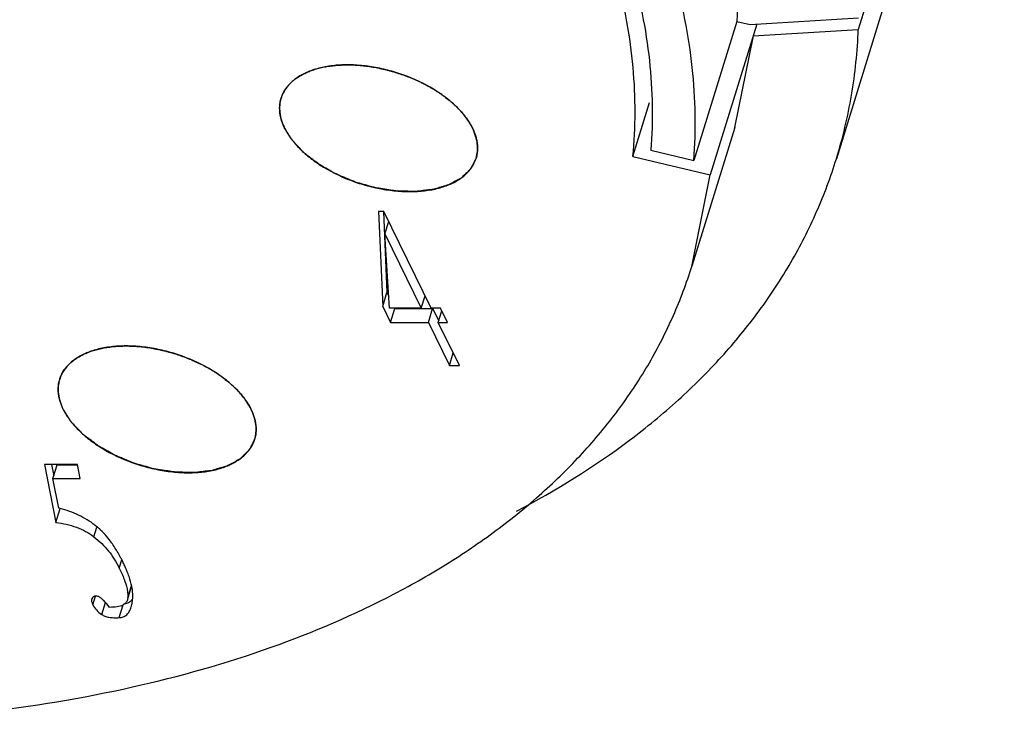
# Model space of a CAD drawing. Units: millimetres. Extents: x 2227 to 2375, y 637 to 742.
# Drawn here: x 2347 to 2353, y 691 to 695 of the extents above; entities that cross this region are included whole.
import ezdxf

# ---------------------------------------------------------------- set-up
doc = ezdxf.new("R2010")
doc.units = ezdxf.units.MM
doc.header["$LTSCALE"] = 65.395
doc.layers.get('0').update_dxf_attribs({"linetype": 'CONTINUOUS', "lineweight": 30})

msp = doc.modelspace()

# ---------------------------------------------------------------- linework, layer by layer
at = {"color": 7, "linetype": 'Continuous'}
for p, q in [((2352.5233, 697.5741), (2351.7003, 694.9107)), ((2352.3995, 696.8444), (2351.5765, 694.181)), ((2351.0154, 694.9556), (2350.7733, 694.1722)), ((2351.1274, 694.9402), (2350.8651, 694.0913)), ((2351.0154, 694.9556), (2351.0899, 694.9379)), ((2351.0899, 694.9379), (2351.7022, 694.9751)), ((2351.1072, 694.8747), (2351.0032, 694.3579)), ((2351.1072, 694.8747), (2351.7003, 694.9107)), ((2348.4468, 694.5244), (2348.4478, 694.5274)), ((2348.4478, 694.5274), (2348.4496, 694.5325)), ((2350.4292, 694.1948), (2350.5229, 694.4978)), ((2351.0033, 694.3582), (2350.7612, 693.5749)), ((2350.5312, 694.2297), (2350.7733, 694.1722)), ((2350.4292, 694.1948), (2350.8651, 694.0913)), ((2350.7611, 693.5746), (2350.8651, 694.0913)), ((2349.0256, 693.8832), (2348.9957, 693.8832)), ((2348.9957, 693.8832), (2349.0189, 693.349)), ((2349.0233, 693.8831), (2349.0431, 693.4273)), ((2349.2927, 693.3389), (2349.0256, 693.8832)), ((2349.0314, 693.7572), (2349.053, 693.8273)), ((2349.0314, 693.7572), (2349.2367, 693.3389)), ((2349.0574, 693.3389), (2349.0314, 693.7572)), ((2349.0189, 693.349), (2349.0431, 693.4273)), ((2349.0431, 693.4273), (2349.0532, 693.4067)), ((2349.2367, 693.3389), (2349.2583, 693.4089)), ((2349.0189, 693.349), (2349.0634, 693.2582)), ((2349.2367, 693.3389), (2349.0574, 693.3389)), ((2349.0634, 693.2582), (2349.0876, 693.3366)), ((2349.0876, 693.3366), (2349.3004, 693.3366)), ((2349.2762, 693.2582), (2349.3004, 693.3366)), ((2349.3449, 693.3389), (2349.2927, 693.3389)), ((2349.3004, 693.3366), (2349.3348, 693.2665)), ((2349.3322, 693.2582), (2349.3524, 693.3236)), ((2349.3845, 693.2582), (2349.3449, 693.3389)), ((2349.0634, 693.2582), (2349.2762, 693.2582)), ((2349.2762, 693.2582), (2349.395, 693.0163)), ((2349.3322, 693.2582), (2349.3845, 693.2582)), ((2349.451, 693.0163), (2349.3322, 693.2582)), ((2349.395, 693.0163), (2349.4166, 693.0864)), ((2349.395, 693.0163), (2349.451, 693.0163)), ((2347.1984, 692.9393), (2347.1993, 692.9423)), ((2347.1993, 692.9423), (2347.2011, 692.9474)), ((2347.2992, 692.4582), (2347.1125, 692.4582)), ((2347.1125, 692.4582), (2347.1762, 692.1306)), ((2347.1519, 692.4582), (2347.1645, 692.3936)), ((2347.1596, 692.3776), (2347.1838, 692.4559)), ((2347.1838, 692.4559), (2347.2992, 692.4559)), ((2347.3126, 692.3776), (2347.2992, 692.4582)), ((2347.1596, 692.3776), (2347.3126, 692.3776)), ((2347.1926, 692.2113), (2347.1596, 692.3776)), ((2347.1762, 692.1306), (2347.2004, 692.2089)), ((2347.3913, 692.05), (2347.4081, 692.1045)), ((2347.5338, 691.8736), (2347.548, 691.9194)), ((2347.5819, 691.7072), (2347.6021, 691.7727)), ((2347.5834, 691.7068), (2347.6029, 691.7696)), ((2347.384, 691.7072), (2347.3779, 691.6977)), ((2347.3851, 691.6669), (2347.4, 691.7152)), ((2347.5819, 691.7072), (2347.5795, 691.6941)), ((2347.4347, 691.6115), (2347.4557, 691.6794)), ((2347.533, 691.5938), (2347.5554, 691.6663))]:
    msp.add_line(p, q, dxfattribs=at)
for centre, radius, start, end in [((2346.9993, 691.4716), 0.7645, 74.7443, 75.3488), ((2347.1806, 691.8319), 0.3564, 51.8791, 52.7243), ((2346.7909, 691.534), 0.85, 24.4617, 26.1647)]:
    msp.add_arc(centre, radius, start, end, dxfattribs=at)
for points, knots in [([(2350.7733, 694.1722), (2350.78, 694.2584), (2350.785, 694.4332), (2350.7621, 694.7904), (2350.6698, 695.2491), (2350.4644, 695.799), (2350.1666, 696.3489), (2349.7803, 696.8921), (2349.3108, 697.4221), (2348.7639, 697.9325), (2348.3612, 698.2486), (2348.1492, 698.4022)], [0, 0, 0, 0, 0.049993, 0.101001, 0.206873, 0.319334, 0.439445, 0.567716, 0.704181, 0.848506, 1, 1, 1, 1]), ([(2347.9934, 698.3205), (2348.1983, 698.1719), (2348.5876, 697.8663), (2349.1163, 697.3726), (2349.5702, 696.86), (2349.9437, 696.3347), (2350.2318, 695.8029), (2350.4305, 695.2712), (2350.52, 694.8275), (2350.5423, 694.4821), (2350.5375, 694.313), (2350.5312, 694.2297)], [0, 0, 0, 0, 0.151474, 0.295784, 0.432239, 0.560508, 0.680625, 0.793097, 0.898984, 0.95, 1, 1, 1, 1]), ([(2350.4292, 694.1948), (2350.4374, 694.2773), (2350.4457, 694.4448), (2350.4344, 694.6988), (2350.3995, 694.9567), (2350.3203, 695.3098), (2350.16, 695.7579), (2349.8804, 696.2876), (2349.5147, 696.8115), (2349.0676, 697.3231), (2348.5451, 697.8159), (2348.1595, 698.1211), (2347.9563, 698.2695)], [0, 0, 0, 0, 0.050018, 0.101005, 0.153201, 0.206833, 0.3191, 0.439044, 0.567226, 0.703719, 0.848196, 1, 1, 1, 1]), ([(2350.8525, 696.1734), (2350.9192, 695.9725), (2350.9929, 695.6658), (2351.0273, 695.2548), (2351.023, 695.0542), (2351.0154, 694.9556)], [0, 0, 0, 0, 0.514007, 0.759881, 1, 1, 1, 1]), ([(2351.5766, 694.1812), (2351.6129, 694.2986), (2351.6702, 694.5399), (2351.6954, 694.7866), (2351.7003, 694.9107)], [0, 0, 0, 0, 0.497226, 1, 1, 1, 1]), ([(2349.5254, 694.3533), (2349.5152, 694.3739), (2349.4895, 694.4151), (2349.4395, 694.4721), (2349.3776, 694.5259), (2349.2796, 694.5926), (2349.1677, 694.6451), (2349.0483, 694.682), (2348.9566, 694.7012), (2348.8659, 694.711), (2348.7787, 694.7112), (2348.6972, 694.7019), (2348.6236, 694.6831), (2348.5598, 694.6553), (2348.5075, 694.619), (2348.4683, 694.5749), (2348.4518, 694.5406), (2348.4464, 694.5231)], [0, 0, 0, 0, 0.054336, 0.113997, 0.178583, 0.247427, 0.393441, 0.468237, 0.542357, 0.614465, 0.683345, 0.747983, 0.807653, 0.862063, 0.911479, 0.956878, 1, 1, 1, 1]), ([(2348.8213, 694.7107), (2348.8324, 694.7105), (2348.8491, 694.7103), (2348.872, 694.709), (2348.8915, 694.7077), (2348.9078, 694.706), (2348.9328, 694.7032), (2348.9516, 694.7003), (2348.9641, 694.6984)], [0, 0, 0, 0, 0.25, 0.375, 0.5, 0.625, 0.75, 1, 1, 1, 1]), ([(2348.4975, 694.6063), (2348.503, 694.6115), (2348.5112, 694.6192), (2348.5235, 694.629), (2348.5342, 694.637), (2348.5439, 694.6433), (2348.559, 694.6525), (2348.5711, 694.6587), (2348.5791, 694.6628)], [0, 0, 0, 0, 0.25, 0.375, 0.5, 0.625, 0.75, 1, 1, 1, 1]), ([(2348.9641, 694.6984), (2348.9757, 694.6963), (2348.9932, 694.6932), (2349.0167, 694.6881), (2349.0366, 694.6836), (2349.0531, 694.6792), (2349.0782, 694.6724), (2349.0965, 694.6666), (2349.1087, 694.6628)], [0, 0, 0, 0, 0.25, 0.375, 0.5, 0.625, 0.75, 1, 1, 1, 1]), ([(2348.4464, 694.5231), (2348.4424, 694.5101), (2348.4371, 694.4827), (2348.438, 694.4399), (2348.4476, 694.396), (2348.4592, 694.3675), (2348.4662, 694.3533)], [0, 0, 0, 0, 0.233653, 0.474508, 0.728701, 1, 1, 1, 1]), ([(2349.3674, 694.5315), (2349.376, 694.5249), (2349.3887, 694.5151), (2349.405, 694.5015), (2349.4184, 694.4898), (2349.4289, 694.4799), (2349.4444, 694.4647), (2349.4552, 694.4531), (2349.4623, 694.4454)], [0, 0, 0, 0, 0.25, 0.375, 0.5, 0.625, 0.75, 1, 1, 1, 1]), ([(2349.4623, 694.4454), (2349.4685, 694.4381), (2349.4777, 694.4273), (2349.489, 694.4124), (2349.4982, 694.3998), (2349.505, 694.3892), (2349.5149, 694.3731), (2349.5212, 694.3612), (2349.5254, 694.3533)], [0, 0, 0, 0, 0.25, 0.375, 0.5, 0.625, 0.75, 1, 1, 1, 1]), ([(2348.4662, 694.3533), (2348.4763, 694.3326), (2348.5021, 694.2915), (2348.5521, 694.2344), (2348.614, 694.1807), (2348.7119, 694.114), (2348.8238, 694.0615), (2348.9432, 694.0246), (2349.035, 694.0054), (2349.1256, 693.9956), (2349.2129, 693.9953), (2349.2943, 694.0047), (2349.3679, 694.0235), (2349.4317, 694.0513), (2349.484, 694.0876), (2349.5232, 694.1317), (2349.5397, 694.166), (2349.5451, 694.1835)], [0, 0, 0, 0, 0.054336, 0.113997, 0.178583, 0.247427, 0.393441, 0.468237, 0.542357, 0.614465, 0.683345, 0.747983, 0.807653, 0.862063, 0.911479, 0.956878, 1, 1, 1, 1]), ([(2349.5452, 694.1838), (2349.5411, 694.1757), (2349.5348, 694.1635), (2349.5265, 694.1473), (2349.5214, 694.1372), (2349.5171, 694.1291), (2349.5142, 694.123), (2349.5083, 694.1181), (2349.4981, 694.1078), (2349.4857, 694.0958), (2349.4714, 694.0823), (2349.4633, 694.0734), (2349.453, 694.0683), (2349.4433, 694.0629), (2349.4261, 694.0535), (2349.4065, 694.0429), (2349.3895, 694.0333), (2349.3773, 694.0302), (2349.3656, 694.0266), (2349.3508, 694.0223), (2349.327, 694.0154), (2349.3041, 694.0076), (2349.2764, 694.0052), (2349.2495, 694.0018), (2349.2255, 693.9995), (2349.2056, 693.9965), (2349.1908, 693.9968), (2349.1646, 693.9976), (2349.1273, 693.9987), (2349.09, 693.9995), (2349.0594, 694.005), (2349.0366, 694.0084), (2349.0137, 694.0121), (2348.9832, 694.0162), (2348.9454, 694.0271), (2348.9075, 694.0376), (2348.881, 694.045), (2348.8659, 694.0493), (2348.844, 694.059), (2348.8182, 694.0691), (2348.789, 694.0814), (2348.7591, 694.093), (2348.7269, 694.1121), (2348.6943, 694.1306), (2348.6672, 694.1449), (2348.6446, 694.1619), (2348.6219, 694.1789), (2348.5997, 694.1961), (2348.5818, 694.2085), (2348.5685, 694.2229), (2348.5502, 694.2418), (2348.5341, 694.2584), (2348.5207, 694.2727), (2348.5133, 694.2797), (2348.5087, 694.2871), (2348.5024, 694.2969), (2348.4945, 694.3092), (2348.4819, 694.3288), (2348.4725, 694.3435), (2348.4662, 694.3533)], [0, 0, 0, 0, 0.03125, 0.046875, 0.0625, 0.070312, 0.078125, 0.085938, 0.09375, 0.125, 0.140625, 0.15625, 0.164062, 0.171875, 0.1875, 0.21875, 0.234375, 0.242188, 0.25, 0.265625, 0.28125, 0.3125, 0.328125, 0.34375, 0.375, 0.382812, 0.390625, 0.40625, 0.4375, 0.46875, 0.484375, 0.5, 0.515625, 0.53125, 0.5625, 0.59375, 0.609375, 0.617188, 0.625, 0.65625, 0.671875, 0.6875, 0.71875, 0.75, 0.765625, 0.78125, 0.8125, 0.828125, 0.84375, 0.859375, 0.875, 0.90625, 0.914062, 0.921875, 0.929688, 0.9375, 0.953125, 0.96875, 1, 1, 1, 1]), ([(2349.5451, 694.1835), (2349.5491, 694.1965), (2349.5544, 694.2239), (2349.5535, 694.2667), (2349.5439, 694.3105), (2349.5323, 694.3391), (2349.5254, 694.3533)], [0, 0, 0, 0, 0.233653, 0.474508, 0.728701, 1, 1, 1, 1]), ([(2349.5254, 694.3533), (2349.5288, 694.3458), (2349.534, 694.3344), (2349.54, 694.3181), (2349.5436, 694.3076), (2349.5469, 694.295), (2349.5493, 694.2839), (2349.5513, 694.2727), (2349.5523, 694.2643), (2349.5528, 694.2602)], [0, 0, 0, 0, 0.25, 0.375, 0.5, 0.625, 0.75, 0.875, 1, 1, 1, 1]), ([(2349.5528, 694.2602), (2349.5529, 694.2584), (2349.5535, 694.2516), (2349.5537, 694.242), (2349.5536, 694.2357)], [0, 0, 0, 0, 0.25, 1, 1, 1, 1]), ([(2349.7741, 692.1946), (2349.9962, 692.3109), (2350.3121, 692.5066), (2350.6864, 692.8147), (2350.9313, 693.0584), (2351.1442, 693.3178), (2351.3243, 693.592), (2351.4706, 693.8796), (2351.5452, 694.0798), (2351.5766, 694.1812)], [0, 0, 0, 0, 0.273226, 0.402571, 0.527647, 0.649103, 0.767713, 0.884354, 1, 1, 1, 1]), ([(2338.2892, 693.3266), (2338.5507, 693.1406), (2339.1005, 692.7863), (2339.9775, 692.3186), (2340.9093, 691.9114), (2341.88, 691.5718), (2342.8732, 691.3055), (2343.8722, 691.1169), (2344.8601, 691.0092), (2345.8202, 690.9844), (2346.7365, 691.0427), (2347.5937, 691.1834), (2348.3774, 691.4043), (2348.9698, 691.6573), (2349.3917, 691.8982), (2349.6759, 692.0927), (2349.9325, 692.3036), (2350.1604, 692.5303), (2350.3587, 692.7715), (2350.5263, 693.0265), (2350.6624, 693.294), (2350.732, 693.4802), (2350.7611, 693.5746)], [0, 0, 0, 0, 0.069077, 0.140574, 0.213728, 0.287724, 0.361715, 0.434855, 0.506326, 0.575371, 0.641326, 0.703654, 0.761992, 0.816199, 0.841803, 0.866454, 0.890224, 0.913208, 0.935525, 0.957318, 0.978749, 1, 1, 1, 1]), ([(2348.2769, 692.7682), (2348.2668, 692.7888), (2348.241, 692.83), (2348.191, 692.887), (2348.1291, 692.9408), (2348.0311, 693.0075), (2347.9192, 693.06), (2347.7999, 693.0969), (2347.7081, 693.1161), (2347.6174, 693.1259), (2347.5302, 693.1261), (2347.4487, 693.1168), (2347.3751, 693.098), (2347.3114, 693.0702), (2347.259, 693.0339), (2347.2198, 692.9898), (2347.2033, 692.9555), (2347.1979, 692.938)], [0, 0, 0, 0, 0.054336, 0.113997, 0.178583, 0.247427, 0.393441, 0.468237, 0.542357, 0.614465, 0.683345, 0.747983, 0.807653, 0.862063, 0.911479, 0.956878, 1, 1, 1, 1]), ([(2347.5728, 693.1256), (2347.5839, 693.1254), (2347.6007, 693.1252), (2347.6235, 693.1239), (2347.643, 693.1226), (2347.6594, 693.1209), (2347.6843, 693.1181), (2347.7031, 693.1152), (2347.7156, 693.1133)], [0, 0, 0, 0, 0.25, 0.375, 0.5, 0.625, 0.75, 1, 1, 1, 1]), ([(2347.7156, 693.1133), (2347.7273, 693.1112), (2347.7447, 693.1081), (2347.7682, 693.103), (2347.7882, 693.0984), (2347.8047, 693.0941), (2347.8297, 693.0872), (2347.8481, 693.0815), (2347.8602, 693.0777)], [0, 0, 0, 0, 0.25, 0.375, 0.5, 0.625, 0.75, 1, 1, 1, 1]), ([(2347.2491, 693.0212), (2347.2545, 693.0264), (2347.2627, 693.0341), (2347.275, 693.0439), (2347.2857, 693.0519), (2347.2954, 693.0582), (2347.3105, 693.0674), (2347.3226, 693.0736), (2347.3306, 693.0777)], [0, 0, 0, 0, 0.25, 0.375, 0.5, 0.625, 0.75, 1, 1, 1, 1]), ([(2347.1979, 692.938), (2347.1939, 692.925), (2347.1886, 692.8976), (2347.1895, 692.8548), (2347.1992, 692.8109), (2347.2107, 692.7824), (2347.2177, 692.7682)], [0, 0, 0, 0, 0.233653, 0.474508, 0.728701, 1, 1, 1, 1]), ([(2348.1189, 692.9464), (2348.1275, 692.9398), (2348.1403, 692.93), (2348.1565, 692.9164), (2348.1699, 692.9047), (2348.1804, 692.8948), (2348.196, 692.8796), (2348.2067, 692.868), (2348.2138, 692.8603)], [0, 0, 0, 0, 0.25, 0.375, 0.5, 0.625, 0.75, 1, 1, 1, 1]), ([(2348.2138, 692.8603), (2348.22, 692.853), (2348.2293, 692.8422), (2348.2405, 692.8273), (2348.2497, 692.8147), (2348.2565, 692.8041), (2348.2665, 692.788), (2348.2728, 692.7761), (2348.2769, 692.7682)], [0, 0, 0, 0, 0.25, 0.375, 0.5, 0.625, 0.75, 1, 1, 1, 1]), ([(2347.2177, 692.7682), (2347.2278, 692.7475), (2347.2536, 692.7064), (2347.3036, 692.6493), (2347.3655, 692.5956), (2347.4635, 692.5289), (2347.5753, 692.4764), (2347.6947, 692.4394), (2347.7865, 692.4203), (2347.8772, 692.4105), (2347.9644, 692.4102), (2348.0459, 692.4196), (2348.1194, 692.4384), (2348.1832, 692.4662), (2348.2355, 692.5025), (2348.2747, 692.5466), (2348.2912, 692.5809), (2348.2966, 692.5983)], [0, 0, 0, 0, 0.054336, 0.113997, 0.178583, 0.247427, 0.393441, 0.468237, 0.542357, 0.614465, 0.683345, 0.747983, 0.807653, 0.862063, 0.911479, 0.956878, 1, 1, 1, 1]), ([(2348.2967, 692.5987), (2348.2926, 692.5906), (2348.2864, 692.5784), (2348.278, 692.5622), (2348.2729, 692.5521), (2348.2687, 692.544), (2348.2658, 692.5379), (2348.2599, 692.533), (2348.2496, 692.5226), (2348.2372, 692.5107), (2348.223, 692.4972), (2348.2148, 692.4883), (2348.2045, 692.4832), (2348.1949, 692.4778), (2348.1776, 692.4684), (2348.158, 692.4578), (2348.141, 692.4482), (2348.1289, 692.4451), (2348.1171, 692.4415), (2348.1023, 692.4372), (2348.0785, 692.4303), (2348.0556, 692.4225), (2348.0279, 692.4201), (2348.001, 692.4167), (2347.977, 692.4144), (2347.9572, 692.4114), (2347.9423, 692.4117), (2347.9161, 692.4125), (2347.8788, 692.4136), (2347.8415, 692.4144), (2347.8109, 692.4199), (2347.7881, 692.4233), (2347.7653, 692.427), (2347.7348, 692.4311), (2347.6969, 692.442), (2347.6591, 692.4525), (2347.6326, 692.4599), (2347.6174, 692.4642), (2347.5956, 692.4739), (2347.5697, 692.484), (2347.5405, 692.4963), (2347.5106, 692.5079), (2347.4784, 692.527), (2347.4459, 692.5455), (2347.4188, 692.5598), (2347.3961, 692.5768), (2347.3735, 692.5938), (2347.3512, 692.611), (2347.3333, 692.6234), (2347.32, 692.6378), (2347.3017, 692.6567), (2347.2856, 692.6733), (2347.2722, 692.6876), (2347.2648, 692.6946), (2347.2603, 692.702), (2347.2539, 692.7118), (2347.246, 692.724), (2347.2334, 692.7437), (2347.224, 692.7584), (2347.2177, 692.7682)], [0, 0, 0, 0, 0.03125, 0.046875, 0.0625, 0.070312, 0.078125, 0.085938, 0.09375, 0.125, 0.140625, 0.15625, 0.164062, 0.171875, 0.1875, 0.21875, 0.234375, 0.242188, 0.25, 0.265625, 0.28125, 0.3125, 0.328125, 0.34375, 0.375, 0.382812, 0.390625, 0.40625, 0.4375, 0.46875, 0.484375, 0.5, 0.515625, 0.53125, 0.5625, 0.59375, 0.609375, 0.617188, 0.625, 0.65625, 0.671875, 0.6875, 0.71875, 0.75, 0.765625, 0.78125, 0.8125, 0.828125, 0.84375, 0.859375, 0.875, 0.90625, 0.914062, 0.921875, 0.929688, 0.9375, 0.953125, 0.96875, 1, 1, 1, 1]), ([(2348.2966, 692.5983), (2348.3007, 692.6114), (2348.306, 692.6388), (2348.305, 692.6815), (2348.2954, 692.7254), (2348.2839, 692.754), (2348.2769, 692.7682)], [0, 0, 0, 0, 0.233653, 0.474508, 0.728701, 1, 1, 1, 1]), ([(2348.2769, 692.7682), (2348.2803, 692.7607), (2348.2856, 692.7493), (2348.2915, 692.733), (2348.2951, 692.7225), (2348.2984, 692.7099), (2348.3008, 692.6988), (2348.3028, 692.6876), (2348.3038, 692.6792), (2348.3043, 692.6751)], [0, 0, 0, 0, 0.25, 0.375, 0.5, 0.625, 0.75, 0.875, 1, 1, 1, 1]), ([(2348.3043, 692.6751), (2348.3044, 692.6733), (2348.305, 692.6665), (2348.3052, 692.6569), (2348.3051, 692.6506)], [0, 0, 0, 0, 0.25, 1, 1, 1, 1]), ([(2347.3965, 692.1155), (2347.3822, 692.1264), (2347.3524, 692.1466), (2347.2881, 692.181), (2347.2361, 692.1995), (2347.2004, 692.2092)], [0, 0, 0, 0, 0.246573, 0.492715, 1, 1, 1, 1]), ([(2347.1762, 692.1306), (2347.2158, 692.1258), (2347.2739, 692.1133), (2347.3447, 692.0817), (2347.3764, 692.0613), (2347.3913, 692.05)], [0, 0, 0, 0, 0.515113, 0.758925, 1, 1, 1, 1]), ([(2347.4288, 692.0878), (2347.4265, 692.09), (2347.4174, 692.0985), (2347.4079, 692.1066), (2347.4006, 692.1123)], [0, 0, 0, 0, 0.254477, 1, 1, 1, 1]), ([(2347.3913, 692.05), (2347.4064, 692.0377), (2347.4351, 692.0123), (2347.4736, 691.9701), (2347.5069, 691.924), (2347.5254, 691.8908), (2347.5338, 691.8736)], [0, 0, 0, 0, 0.255611, 0.502499, 0.74804, 1, 1, 1, 1]), ([(2347.5096, 691.9879), (2347.5035, 691.9975), (2347.4794, 692.033), (2347.4516, 692.0661), (2347.4288, 692.0878)], [0, 0, 0, 0, 0.264993, 1, 1, 1, 1]), ([(2347.5539, 691.9089), (2347.5504, 691.9159), (2347.5368, 691.9428), (2347.5217, 691.969), (2347.5096, 691.9879)], [0, 0, 0, 0, 0.258663, 1, 1, 1, 1]), ([(2347.5338, 691.8736), (2347.5439, 691.853), (2347.5609, 691.815), (2347.5735, 691.7752), (2347.5774, 691.7569)], [0, 0, 0, 0, 0.550603, 1, 1, 1, 1]), ([(2347.5889, 691.8257), (2347.5872, 691.8306), (2347.5799, 691.851), (2347.5715, 691.871), (2347.5647, 691.886)], [0, 0, 0, 0, 0.237999, 1, 1, 1, 1]), ([(2347.6075, 691.751), (2347.6067, 691.7569), (2347.6023, 691.7822), (2347.5952, 691.807), (2347.5889, 691.8257)], [0, 0, 0, 0, 0.231836, 1, 1, 1, 1]), ([(2347.4188, 691.7123), (2347.4149, 691.7134), (2347.4078, 691.7152), (2347.3978, 691.716), (2347.3892, 691.7136), (2347.3854, 691.7095), (2347.384, 691.7072)], [0, 0, 0, 0, 0.321902, 0.577561, 0.788007, 1, 1, 1, 1]), ([(2347.4784, 691.6518), (2347.4686, 691.6651), (2347.4538, 691.683), (2347.4329, 691.7023), (2347.4234, 691.7095), (2347.4188, 691.7123)], [0, 0, 0, 0, 0.581564, 0.811671, 1, 1, 1, 1]), ([(2347.5774, 691.7569), (2347.5783, 691.7524), (2347.5814, 691.736), (2347.5826, 691.7193), (2347.5819, 691.7072)], [0, 0, 0, 0, 0.275374, 1, 1, 1, 1]), ([(2347.6081, 691.686), (2347.6089, 691.691), (2347.6112, 691.7126), (2347.6099, 691.7345), (2347.6075, 691.751)], [0, 0, 0, 0, 0.231897, 1, 1, 1, 1]), ([(2347.3779, 691.6978), (2347.3773, 691.6958), (2347.3767, 691.6914), (2347.3779, 691.6842), (2347.3808, 691.6759), (2347.3835, 691.6701), (2347.3851, 691.6669)], [0, 0, 0, 0, 0.189759, 0.406868, 0.672318, 1, 1, 1, 1]), ([(2347.3851, 691.6669), (2347.3903, 691.6562), (2347.4048, 691.6354), (2347.4239, 691.6188), (2347.4347, 691.6115)], [0, 0, 0, 0, 0.47741, 1, 1, 1, 1]), ([(2347.5536, 691.6647), (2347.5436, 691.6596), (2347.5183, 691.653), (2347.4928, 691.6518), (2347.4784, 691.6518)], [0, 0, 0, 0, 0.438151, 1, 1, 1, 1]), ([(2347.533, 691.5938), (2347.541, 691.5943), (2347.5529, 691.5965), (2347.5669, 691.6033), (2347.5792, 691.6125), (2347.592, 691.6292), (2347.5983, 691.6451), (2347.601, 691.6539)], [0, 0, 0, 0, 0.248013, 0.363029, 0.477222, 0.718552, 1, 1, 1, 1]), ([(2347.5795, 691.6941), (2347.5785, 691.6909), (2347.576, 691.6848), (2347.5681, 691.6739), (2347.5596, 691.6678), (2347.5536, 691.6647)], [0, 0, 0, 0, 0.247244, 0.489238, 1, 1, 1, 1]), ([(2347.5647, 691.6729), (2347.5721, 691.674), (2347.5867, 691.6781), (2347.5987, 691.6871), (2347.6037, 691.6924)], [0, 0, 0, 0, 0.511537, 1, 1, 1, 1]), ([(2347.601, 691.6539), (2347.6018, 691.6563), (2347.6048, 691.6669), (2347.6069, 691.6777), (2347.6081, 691.686)], [0, 0, 0, 0, 0.233087, 1, 1, 1, 1]), ([(2347.6037, 691.6924), (2347.6042, 691.6929), (2347.6061, 691.6949), (2347.6079, 691.6971), (2347.6091, 691.6988)], [0, 0, 0, 0, 0.246488, 1, 1, 1, 1]), ([(2347.4347, 691.6115), (2347.4405, 691.6076), (2347.4538, 691.601), (2347.4769, 691.5952), (2347.5037, 691.5928), (2347.5228, 691.5933), (2347.533, 691.5938)], [0, 0, 0, 0, 0.206268, 0.435815, 0.698316, 1, 1, 1, 1])]:
    msp.add_open_spline(points, degree=3, knots=knots, dxfattribs=at)
for points in [[(2348.6899, 694.6987), (2348.6949, 694.6996), (2348.7045, 694.7014), (2348.7207, 694.7038), (2348.7372, 694.706), (2348.752, 694.7077), (2348.7701, 694.709), (2348.7863, 694.7099), (2348.8029, 694.7105), (2348.8152, 694.7106), (2348.8213, 694.7107)], [(2348.5791, 694.6628), (2348.583, 694.6646), (2348.5907, 694.6682), (2348.6039, 694.6737), (2348.6175, 694.6789), (2348.6298, 694.6832), (2348.6452, 694.6878), (2348.659, 694.6916), (2348.6734, 694.6952), (2348.6845, 694.6975), (2348.6899, 694.6987)], [(2349.1087, 694.6628), (2349.1144, 694.6609), (2349.1255, 694.6572), (2349.1436, 694.6506), (2349.1618, 694.6438), (2349.1776, 694.6375), (2349.1963, 694.6295), (2349.2126, 694.6222), (2349.229, 694.6146), (2349.241, 694.6086), (2349.2469, 694.6057)], [(2348.4718, 694.5753), (2348.4752, 694.5802), (2348.4829, 694.5908), (2348.4921, 694.6007), (2348.4975, 694.6063)], [(2349.2469, 694.6057), (2349.2521, 694.603), (2349.2622, 694.5978), (2349.2785, 694.5888), (2349.2946, 694.5796), (2349.3086, 694.5713), (2349.3248, 694.561), (2349.3388, 694.5517), (2349.3527, 694.5422), (2349.3626, 694.535), (2349.3674, 694.5315)], [(2348.4496, 694.5325), (2348.4521, 694.539), (2348.4582, 694.5539), (2348.4669, 694.5679), (2348.4718, 694.5753)], [(2348.4379, 694.4708), (2348.4383, 694.479), (2348.4395, 694.4978), (2348.4443, 694.5156), (2348.4468, 694.5244)], [(2348.4662, 694.3533), (2348.4577, 694.372), (2348.4412, 694.412), (2348.4384, 694.4506), (2348.4379, 694.4708)], [(2349.5536, 694.2357), (2349.5532, 694.2275), (2349.5521, 694.21), (2349.5479, 694.1932), (2349.5452, 694.1838)], [(2347.3306, 693.0777), (2347.3346, 693.0795), (2347.3422, 693.0831), (2347.3554, 693.0886), (2347.3691, 693.0938), (2347.3813, 693.0981), (2347.3967, 693.1027), (2347.4106, 693.1065), (2347.425, 693.1101), (2347.4361, 693.1124), (2347.4414, 693.1136)], [(2347.4414, 693.1136), (2347.4464, 693.1144), (2347.456, 693.1163), (2347.4722, 693.1187), (2347.4888, 693.1209), (2347.5035, 693.1226), (2347.5217, 693.1239), (2347.5379, 693.1248), (2347.5544, 693.1254), (2347.5668, 693.1255), (2347.5728, 693.1256)], [(2347.8602, 693.0777), (2347.8659, 693.0758), (2347.877, 693.0721), (2347.8952, 693.0655), (2347.9133, 693.0587), (2347.9291, 693.0524), (2347.9478, 693.0444), (2347.9641, 693.0371), (2347.9805, 693.0295), (2347.9925, 693.0235), (2347.9984, 693.0206)], [(2347.2011, 692.9474), (2347.2036, 692.9539), (2347.2098, 692.9688), (2347.2184, 692.9828), (2347.2233, 692.9902)], [(2347.2233, 692.9902), (2347.2267, 692.9951), (2347.2344, 693.0057), (2347.2436, 693.0156), (2347.2491, 693.0212)], [(2347.9984, 693.0206), (2348.0036, 693.0179), (2348.0137, 693.0126), (2348.03, 693.0037), (2348.0462, 692.9945), (2348.0601, 692.9862), (2348.0763, 692.9759), (2348.0904, 692.9666), (2348.1043, 692.9571), (2348.1141, 692.9499), (2348.1189, 692.9464)], [(2347.1895, 692.8857), (2347.1898, 692.8939), (2347.1911, 692.9126), (2347.1958, 692.9305), (2347.1984, 692.9393)], [(2347.2177, 692.7682), (2347.2092, 692.7869), (2347.1927, 692.8269), (2347.1899, 692.8655), (2347.1895, 692.8857)], [(2348.3051, 692.6506), (2348.3047, 692.6424), (2348.3036, 692.6249), (2348.2994, 692.6081), (2348.2967, 692.5987)]]:
    msp.add_open_spline(points, degree=3, dxfattribs=at)

doc.saveas('drawing.dxf')
